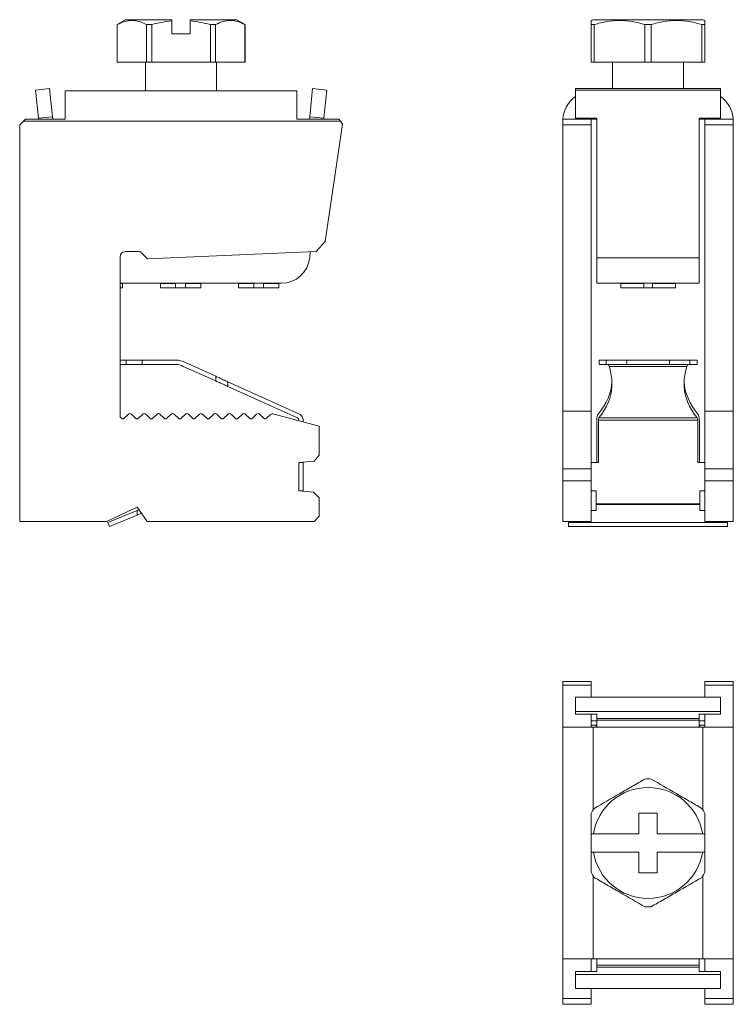
# Model space of a CAD drawing. Units: millimetres. Extents: x 1549.2 to 1642.2, y 1128.2 to 1197.5.
# Drawn here: x 1549.2 to 1599.4, y 1128.2 to 1197.5 of the extents above; entities that cross this region are included whole.
import ezdxf

# ---------------------------------------------------------------- set-up
doc = ezdxf.new("R2010")
doc.units = ezdxf.units.MM

# ---------------------------------------------------------------- blocks, each defined once
blk = doc.blocks.new('1')
at = {"color": 7, "linetype": 'Continuous', "lineweight": 15}
for p, q in [((1589.593, 1197.132), (1589.378, 1197.132)), ((1589.378, 1194.479), (1589.378, 1197.132)), ((1597.223, 1197.479), (1589.533, 1197.479)), ((1589.593, 1197.132), (1589.593, 1194.479)), ((1593.163, 1194.479), (1593.163, 1197.132)), ((1593.593, 1197.132), (1593.163, 1197.132)), ((1593.593, 1197.132), (1593.593, 1194.479)), ((1597.163, 1197.132), (1597.378, 1197.132)), ((1597.163, 1194.479), (1597.163, 1197.132)), ((1597.378, 1197.132), (1597.378, 1194.479)), ((1589.378, 1194.479), (1589.593, 1194.479)), ((1589.593, 1194.479), (1593.163, 1194.479)), ((1590.878, 1194.479), (1590.878, 1192.63)), ((1593.163, 1194.479), (1593.593, 1194.479)), ((1593.593, 1194.479), (1597.163, 1194.479)), ((1595.878, 1192.63), (1595.878, 1194.479)), ((1597.163, 1194.479), (1597.378, 1194.479)), ((1588.278, 1192.529), (1588.278, 1192.63)), ((1598.478, 1192.63), (1588.278, 1192.63)), ((1588.278, 1190.539), (1588.278, 1192.529)), ((1588.278, 1192.529), (1598.478, 1192.529)), ((1598.478, 1192.529), (1598.478, 1192.63)), ((1598.478, 1192.529), (1598.478, 1190.539)), ((1587.378, 1190.329), (1587.378, 1190.07)), ((1589.378, 1190.479), (1587.383, 1190.479)), ((1589.778, 1190.539), (1588.278, 1190.539)), ((1589.378, 1190.479), (1589.378, 1190.07)), ((1589.778, 1190.479), (1589.378, 1190.479)), ((1589.778, 1190.539), (1589.778, 1180.734)), ((1598.478, 1190.539), (1596.978, 1190.539)), ((1596.978, 1190.539), (1596.978, 1180.734)), ((1597.378, 1190.479), (1596.978, 1190.479)), ((1599.373, 1190.479), (1597.378, 1190.479)), ((1597.378, 1190.07), (1597.378, 1190.479)), ((1599.378, 1190.07), (1599.378, 1190.329)), ((1587.378, 1169.938), (1587.378, 1190.07)), ((1587.378, 1190.07), (1589.378, 1190.07)), ((1589.378, 1169.938), (1589.378, 1190.07)), ((1597.378, 1190.07), (1599.378, 1190.07)), ((1597.378, 1190.07), (1597.378, 1169.938)), ((1599.378, 1190.07), (1599.378, 1169.938)), ((1589.778, 1180.734), (1596.978, 1180.734)), ((1589.778, 1178.935), (1589.778, 1180.734)), ((1596.978, 1180.734), (1596.978, 1178.935)), ((1596.978, 1178.935), (1589.778, 1178.935)), ((1589.778, 1178.935), (1589.778, 1178.933)), ((1589.778, 1178.933), (1591.453, 1178.933)), ((1591.453, 1178.935), (1591.453, 1178.926)), ((1591.453, 1178.926), (1591.453, 1178.606)), ((1591.453, 1178.606), (1591.453, 1178.606)), ((1591.453, 1178.606), (1591.453, 1178.605)), ((1591.453, 1178.605), (1591.453, 1178.605)), ((1591.453, 1178.605), (1591.453, 1178.605)), ((1591.453, 1178.605), (1591.453, 1178.605)), ((1591.874, 1178.606), (1593.196, 1178.606)), ((1591.874, 1178.606), (1591.874, 1178.606)), ((1593.196, 1178.606), (1591.874, 1178.606)), ((1591.874, 1178.605), (1593.196, 1178.605)), ((1591.874, 1178.605), (1591.874, 1178.605)), ((1593.196, 1178.605), (1591.874, 1178.605)), ((1591.874, 1178.605), (1593.196, 1178.605)), ((1591.874, 1178.605), (1591.874, 1178.605)), ((1593.196, 1178.604), (1591.874, 1178.605)), ((1593.686, 1178.935), (1593.074, 1178.935)), ((1593.074, 1178.926), (1593.074, 1178.935)), ((1593.074, 1178.606), (1593.074, 1178.926)), ((1593.686, 1178.606), (1593.074, 1178.606)), ((1593.074, 1178.606), (1593.686, 1178.606)), ((1593.074, 1178.606), (1593.074, 1178.606)), ((1593.686, 1178.606), (1593.074, 1178.606)), ((1593.074, 1178.605), (1593.686, 1178.605)), ((1593.686, 1178.605), (1593.074, 1178.605)), ((1593.074, 1178.605), (1593.074, 1178.605)), ((1593.074, 1178.604), (1593.686, 1178.604)), ((1593.564, 1178.606), (1593.196, 1178.606)), ((1593.196, 1178.606), (1593.564, 1178.606)), ((1593.196, 1178.606), (1593.196, 1178.606)), ((1593.564, 1178.605), (1593.196, 1178.605)), ((1593.196, 1178.605), (1593.564, 1178.605)), ((1593.196, 1178.605), (1593.196, 1178.605)), ((1593.564, 1178.605), (1593.196, 1178.605)), ((1593.196, 1178.604), (1593.196, 1178.605)), ((1593.196, 1178.604), (1593.564, 1178.604)), ((1594.885, 1178.606), (1593.564, 1178.606)), ((1593.564, 1178.606), (1594.885, 1178.606)), ((1593.564, 1178.606), (1593.564, 1178.606)), ((1594.885, 1178.605), (1593.564, 1178.605)), ((1593.564, 1178.605), (1594.885, 1178.605)), ((1593.564, 1178.605), (1593.564, 1178.605)), ((1594.885, 1178.605), (1593.564, 1178.604)), ((1593.564, 1178.605), (1594.885, 1178.605)), ((1593.564, 1178.605), (1593.564, 1178.604)), ((1593.686, 1178.935), (1593.686, 1178.926)), ((1593.686, 1178.926), (1593.686, 1178.606)), ((1593.686, 1178.606), (1593.686, 1178.606)), ((1593.686, 1178.605), (1593.686, 1178.605)), ((1594.885, 1178.606), (1594.885, 1178.606)), ((1594.885, 1178.605), (1594.885, 1178.605)), ((1594.885, 1178.605), (1594.885, 1178.605)), ((1595.307, 1178.926), (1595.307, 1178.935)), ((1595.307, 1178.933), (1596.978, 1178.933)), ((1595.307, 1178.606), (1595.307, 1178.926)), ((1595.307, 1178.606), (1595.307, 1178.606)), ((1595.307, 1178.605), (1595.307, 1178.606)), ((1595.307, 1178.605), (1595.307, 1178.605)), ((1595.307, 1178.605), (1595.307, 1178.605)), ((1595.307, 1178.605), (1595.307, 1178.605)), ((1596.978, 1178.935), (1596.978, 1178.933)), ((1589.931, 1173.523), (1589.931, 1173.223)), ((1590.43, 1173.523), (1589.931, 1173.523)), ((1589.931, 1173.223), (1590.43, 1173.223)), ((1590.43, 1173.223), (1590.43, 1173.523)), ((1591.878, 1173.523), (1590.43, 1173.523)), ((1590.43, 1173.223), (1591.878, 1173.223)), ((1590.64, 1173.089), (1596.116, 1173.089)), ((1594.878, 1173.523), (1591.878, 1173.523)), ((1591.878, 1173.223), (1591.878, 1173.523)), ((1591.878, 1173.223), (1594.878, 1173.223)), ((1594.878, 1173.523), (1594.878, 1173.223)), ((1596.326, 1173.523), (1594.878, 1173.523)), ((1594.878, 1173.223), (1596.326, 1173.223)), ((1596.326, 1173.523), (1596.326, 1173.223)), ((1596.825, 1173.523), (1596.326, 1173.523)), ((1596.326, 1173.223), (1596.825, 1173.223)), ((1596.825, 1173.223), (1596.825, 1173.523)), ((1589.378, 1169.938), (1587.378, 1169.938)), ((1587.378, 1165.867), (1587.378, 1169.938)), ((1589.378, 1165.867), (1589.378, 1169.938)), ((1589.919, 1169.465), (1596.837, 1169.465)), ((1597.378, 1169.938), (1599.378, 1169.938)), ((1597.378, 1169.938), (1597.378, 1165.867)), ((1599.378, 1169.938), (1599.378, 1165.867)), ((1589.767, 1166.323), (1589.767, 1169.292)), ((1589.882, 1166.323), (1589.882, 1169.292)), ((1589.882, 1169.292), (1596.874, 1169.292)), ((1596.874, 1169.292), (1596.874, 1166.323)), ((1596.989, 1169.292), (1596.989, 1166.323)), ((1589.378, 1166.323), (1589.882, 1166.323)), ((1596.874, 1166.323), (1597.378, 1166.323)), ((1589.378, 1165.867), (1587.378, 1165.867)), ((1587.378, 1165.867), (1587.378, 1165.041)), ((1589.378, 1165.867), (1589.378, 1165.041)), ((1599.378, 1165.867), (1597.378, 1165.867)), ((1597.378, 1165.041), (1597.378, 1165.867)), ((1599.378, 1165.041), (1599.378, 1165.867)), ((1587.378, 1165.041), (1589.378, 1165.041)), ((1587.378, 1162.181), (1587.378, 1165.041)), ((1589.378, 1162.181), (1589.378, 1165.041)), ((1597.378, 1165.041), (1599.378, 1165.041)), ((1597.378, 1165.041), (1597.378, 1162.181)), ((1599.378, 1165.041), (1599.378, 1162.181)), ((1589.728, 1164.326), (1589.378, 1164.326)), ((1589.728, 1163.412), (1589.728, 1164.326)), ((1597.378, 1164.326), (1597.028, 1164.326)), ((1597.028, 1164.326), (1597.028, 1163.412)), ((1597.028, 1163.412), (1589.728, 1163.412)), ((1589.728, 1163.412), (1589.728, 1163.374)), ((1589.728, 1162.946), (1589.728, 1163.374)), ((1589.728, 1163.374), (1597.028, 1163.374)), ((1597.028, 1163.374), (1597.028, 1163.412)), ((1597.028, 1163.374), (1597.028, 1162.946)), ((1589.378, 1162.946), (1589.728, 1162.946)), ((1597.028, 1162.946), (1597.378, 1162.946)), ((1589.378, 1162.181), (1587.378, 1162.181)), ((1587.778, 1162.1), (1587.778, 1162.181)), ((1598.978, 1162.1), (1587.778, 1162.1)), ((1587.778, 1162.1), (1587.778, 1161.823)), ((1598.978, 1161.823), (1587.778, 1161.823)), ((1597.378, 1162.181), (1599.378, 1162.181)), ((1598.978, 1162.181), (1598.978, 1162.1)), ((1598.978, 1162.1), (1598.978, 1161.823))]:
    blk.add_line(p, q, dxfattribs=at)
at = {"color": 7, "linetype": 'Continuous', "lineweight": 15, "flags": 128}
for points in [[(1593.074, 1178.935), (1592.871, 1178.935), (1592.668, 1178.935), (1592.466, 1178.935), (1592.263, 1178.935), (1592.06, 1178.935), (1591.858, 1178.935), (1591.655, 1178.935), (1591.453, 1178.935)], [(1591.453, 1178.926), (1591.655, 1178.926), (1591.858, 1178.926), (1592.06, 1178.926), (1592.263, 1178.926), (1592.466, 1178.926), (1592.668, 1178.926), (1592.871, 1178.926), (1593.074, 1178.926)], [(1595.307, 1178.935), (1595.104, 1178.935), (1594.902, 1178.935), (1594.699, 1178.935), (1594.497, 1178.935), (1594.294, 1178.935), (1594.091, 1178.935), (1593.889, 1178.935), (1593.686, 1178.935)], [(1593.686, 1178.926), (1593.889, 1178.926), (1594.091, 1178.926), (1594.294, 1178.926), (1594.497, 1178.926), (1594.699, 1178.926), (1594.902, 1178.926), (1595.104, 1178.926), (1595.307, 1178.926)]]:
    blk.add_lwpolyline(points, dxfattribs=at)
at = {"color": 7, "linetype": 'Continuous', "lineweight": 15}
for centre, start, end in [((1589.528, 1190.329), 125.54874, 175.99937), ((1597.228, 1190.329), 4.00063, 54.45126), ((1589.528, 1190.329), 175.99937, 180), ((1597.228, 1190.329), 0, 4.00063)]:
    blk.add_arc(centre, 2.15, start, end, dxfattribs=at)
for centre, major_axis, start_param, end_param in [((1572.123, 1171.852), (18.718, 0), 0.024829, 0.146941), ((1614.633, 1171.852), (18.718, 0), 2.994652, 3.116764), ((1575.588, 1172.152), (15.254, 0), 5.923024, 6.261435), ((1575.588, 1171.824), (15.254, 0), 5.933512, 6.261435), ((1611.192, 1172.154), (15.278, 0), 3.163628, 3.501499), ((1611.192, 1171.827), (15.278, 0), 3.163628, 3.49103)]:
    blk.add_ellipse(centre, major_axis=major_axis, ratio=0.451472, start_param=start_param, end_param=end_param, dxfattribs=at)
for points in [[(1589.533, 1197.479), (1589.481, 1197.449), (1589.429, 1197.42), (1589.378, 1197.391)], [(1589.378, 1197.132), (1589.378, 1197.255), (1589.378, 1197.346), (1589.378, 1197.391)], [(1597.378, 1197.391), (1597.326, 1197.42), (1597.275, 1197.449), (1597.223, 1197.479)], [(1597.378, 1197.391), (1597.378, 1197.346), (1597.378, 1197.255), (1597.378, 1197.132)], [(1591.453, 1178.606), (1591.984, 1178.606), (1592.527, 1178.606), (1593.074, 1178.606)], [(1593.074, 1178.606), (1592.527, 1178.606), (1591.984, 1178.606), (1591.453, 1178.606)], [(1591.453, 1178.605), (1591.984, 1178.605), (1592.527, 1178.605), (1593.074, 1178.606)], [(1591.453, 1178.605), (1591.984, 1178.605), (1592.527, 1178.605), (1593.074, 1178.605)], [(1593.686, 1178.606), (1594.232, 1178.606), (1594.776, 1178.606), (1595.307, 1178.606)], [(1595.307, 1178.606), (1594.776, 1178.606), (1594.232, 1178.606), (1593.686, 1178.606)], [(1593.686, 1178.606), (1594.232, 1178.605), (1594.776, 1178.605), (1595.307, 1178.605)], [(1595.307, 1178.605), (1594.776, 1178.605), (1594.232, 1178.605), (1593.686, 1178.605)], [(1593.686, 1178.605), (1594.232, 1178.605), (1594.776, 1178.605), (1595.307, 1178.605)], [(1595.307, 1178.605), (1594.776, 1178.604), (1594.232, 1178.604), (1593.686, 1178.604)], [(1590.559, 1173.223), (1590.59, 1173.223), (1590.617, 1173.177), (1590.64, 1173.089)], [(1596.116, 1173.089), (1596.139, 1173.177), (1596.166, 1173.223), (1596.197, 1173.223)], [(1589.882, 1169.292), (1589.882, 1169.364), (1589.897, 1169.431), (1589.919, 1169.465)], [(1596.874, 1169.292), (1596.874, 1169.364), (1596.859, 1169.431), (1596.837, 1169.465)]]:
    blk.add_open_spline(points, degree=3, dxfattribs=at)
for points, knots in [([(1593.163, 1197.132), (1592.578, 1197.311), (1591.987, 1197.42), (1591.082, 1197.421), (1590.778, 1197.395), (1590.181, 1197.295), (1589.886, 1197.222), (1589.593, 1197.132)], [0, 0, 0, 0, 0.5, 0.5, 0.75, 0.75, 1, 1, 1, 1]), ([(1597.163, 1197.132), (1596.578, 1197.311), (1595.987, 1197.42), (1595.082, 1197.421), (1594.778, 1197.395), (1594.181, 1197.295), (1593.886, 1197.222), (1593.593, 1197.132)], [0, 0, 0, 0, 0.5, 0.5, 0.75, 0.75, 1, 1, 1, 1]), ([(1590.838, 1171.675), (1590.838, 1171.724), (1590.838, 1171.774), (1590.837, 1171.823), (1590.837, 1171.863), (1590.837, 1171.903), (1590.837, 1171.942), (1590.836, 1171.982), (1590.836, 1172.022), (1590.836, 1172.061)], [0, 0, 0, 0, 0.0003614117, 0.0003614117, 0.0003614117, 0.0006506252, 0.0006506252, 0.0006506252, 0.0009398387, 0.0009398387, 0.0009398387, 0.0009398387]), ([(1595.918, 1171.675), (1595.918, 1171.724), (1595.918, 1171.774), (1595.919, 1171.823), (1595.919, 1171.863), (1595.919, 1171.903), (1595.919, 1171.942), (1595.92, 1171.982), (1595.92, 1172.022), (1595.92, 1172.061)], [0, 0, 0, 0, 0.0003613767, 0.0003613767, 0.0003613767, 0.0006505237, 0.0006505237, 0.0006505237, 0.0009396707, 0.0009396707, 0.0009396707, 0.0009396707]), ([(1589.767, 1169.292), (1589.767, 1169.382), (1589.776, 1169.47), (1589.811, 1169.62), (1589.835, 1169.682), (1589.863, 1169.725)], [0, 0, 0, 0, 0.5, 0.5, 1, 1, 1, 1]), ([(1596.893, 1169.725), (1596.921, 1169.682), (1596.945, 1169.62), (1596.98, 1169.47), (1596.989, 1169.382), (1596.989, 1169.292)], [0, 0, 0, 0, 0.5, 0.5, 1, 1, 1, 1])]:
    blk.add_open_spline(points, degree=3, knots=knots, dxfattribs=at)
blk = doc.blocks.new('2')
at = {"color": 7, "linetype": 'Continuous', "lineweight": 15}
for p, q in [((1556.621, 1197.479), (1556.021, 1197.132)), ((1556.021, 1197.132), (1556.021, 1194.479)), ((1556.027, 1197.132), (1556.021, 1197.132)), ((1556.027, 1197.132), (1556.027, 1194.479)), ((1559.871, 1197.479), (1556.621, 1197.479)), ((1558.088, 1197.132), (1558.46, 1197.132)), ((1558.088, 1194.479), (1558.088, 1197.132)), ((1558.46, 1197.132), (1558.46, 1194.479)), ((1559.871, 1196.479), (1559.871, 1197.391)), ((1564.421, 1197.479), (1561.171, 1197.479)), ((1561.171, 1197.391), (1561.171, 1196.479)), ((1562.583, 1194.479), (1562.583, 1197.132)), ((1562.583, 1197.132), (1562.955, 1197.132)), ((1562.955, 1197.132), (1562.955, 1194.479)), ((1565.021, 1197.132), (1564.421, 1197.479)), ((1565.021, 1197.132), (1565.016, 1197.132)), ((1565.016, 1194.479), (1565.016, 1197.132)), ((1565.021, 1194.479), (1565.021, 1197.132)), ((1559.871, 1196.479), (1561.171, 1196.479)), ((1556.021, 1194.479), (1556.027, 1194.479)), ((1556.027, 1194.479), (1558.088, 1194.479)), ((1558.021, 1194.479), (1558.021, 1192.479)), ((1558.088, 1194.479), (1558.46, 1194.479)), ((1558.46, 1194.479), (1562.583, 1194.479)), ((1562.583, 1194.479), (1562.955, 1194.479)), ((1562.955, 1194.479), (1565.016, 1194.479)), ((1563.021, 1192.479), (1563.021, 1194.479)), ((1565.016, 1194.479), (1565.021, 1194.479)), ((1550.277, 1192.529), (1551.271, 1192.63)), ((1550.277, 1192.529), (1550.479, 1190.539)), ((1551.473, 1190.64), (1551.271, 1192.63)), ((1552.376, 1190.479), (1552.376, 1192.479)), ((1568.666, 1192.479), (1552.376, 1192.479)), ((1568.666, 1190.479), (1568.666, 1192.479)), ((1569.772, 1192.63), (1569.57, 1190.64)), ((1570.766, 1192.529), (1569.772, 1192.63)), ((1570.564, 1190.539), (1570.766, 1192.529)), ((1549.166, 1190.07), (1549.425, 1190.329)), ((1549.575, 1190.479), (1549.425, 1190.329)), ((1549.425, 1190.329), (1571.729, 1190.329)), ((1552.376, 1190.479), (1549.575, 1190.479)), ((1551.473, 1190.64), (1550.479, 1190.539)), ((1550.479, 1190.539), (1550.485, 1190.479)), ((1551.489, 1190.479), (1551.473, 1190.64)), ((1571.624, 1190.479), (1568.666, 1190.479)), ((1569.57, 1190.64), (1569.554, 1190.479)), ((1570.564, 1190.539), (1569.57, 1190.64)), ((1570.558, 1190.479), (1570.564, 1190.539)), ((1571.729, 1190.329), (1571.624, 1190.479)), ((1571.729, 1190.329), (1571.871, 1190.127)), ((1549.166, 1190.07), (1549.166, 1162.181)), ((1570.661, 1181.878), (1571.871, 1190.127)), ((1570.661, 1181.878), (1570.021, 1181.179)), ((1570.021, 1181.179), (1558.165, 1180.661)), ((1556.235, 1169.518), (1556.235, 1180.804)), ((1557.517, 1181.162), (1556.592, 1181.162)), ((1558.165, 1180.661), (1557.77, 1181.057)), ((1569.571, 1180.732), (1569.614, 1181.161)), ((1556.235, 1178.935), (1567.58, 1178.933)), ((1556.235, 1178.606), (1556.405, 1178.606)), ((1556.405, 1178.926), (1556.405, 1178.935)), ((1556.405, 1178.606), (1556.405, 1178.926)), ((1559.063, 1178.935), (1559.063, 1178.926)), ((1559.063, 1178.926), (1559.063, 1178.606)), ((1559.063, 1178.926), (1560.141, 1178.925)), ((1560.141, 1178.925), (1560.141, 1178.934)), ((1560.141, 1178.605), (1560.141, 1178.925)), ((1560.827, 1178.605), (1560.141, 1178.605)), ((1560.827, 1178.934), (1560.827, 1178.925)), ((1560.827, 1178.925), (1560.827, 1178.605)), ((1560.827, 1178.925), (1561.905, 1178.925)), ((1561.905, 1178.925), (1561.905, 1178.934)), ((1561.905, 1178.605), (1561.905, 1178.925)), ((1564.563, 1178.934), (1564.563, 1178.925)), ((1564.563, 1178.925), (1565.641, 1178.925)), ((1564.563, 1178.925), (1564.563, 1178.605)), ((1565.641, 1178.925), (1565.641, 1178.934)), ((1565.641, 1178.605), (1565.641, 1178.925)), ((1566.327, 1178.605), (1565.641, 1178.605)), ((1566.327, 1178.934), (1566.327, 1178.925)), ((1566.327, 1178.925), (1566.327, 1178.605)), ((1566.327, 1178.925), (1567.405, 1178.924)), ((1567.405, 1178.924), (1567.405, 1178.933)), ((1567.405, 1178.604), (1567.405, 1178.924)), ((1556.669, 1173.523), (1556.235, 1173.523)), ((1556.235, 1173.223), (1556.669, 1173.223)), ((1556.669, 1173.523), (1556.669, 1173.223)), ((1557.787, 1173.523), (1556.669, 1173.523)), ((1556.669, 1173.223), (1557.787, 1173.223)), ((1557.787, 1173.223), (1557.787, 1173.523)), ((1557.787, 1173.523), (1560.18, 1173.523)), ((1560.18, 1173.223), (1557.787, 1173.223)), ((1560.68, 1173.089), (1562.956, 1172.061)), ((1562.956, 1172.389), (1560.83, 1173.349)), ((1562.956, 1172.061), (1562.956, 1172.389)), ((1563.813, 1172.002), (1568.857, 1169.725)), ((1563.813, 1171.675), (1563.813, 1172.002)), ((1568.707, 1169.465), (1563.813, 1171.675)), ((1556.235, 1169.518), (1556.322, 1169.432)), ((1556.798, 1169.706), (1556.524, 1169.432)), ((1557.325, 1169.432), (1557.051, 1169.706)), ((1557.802, 1169.706), (1557.527, 1169.432)), ((1558.329, 1169.432), (1558.054, 1169.706)), ((1558.805, 1169.706), (1558.531, 1169.432)), ((1559.332, 1169.432), (1559.058, 1169.706)), ((1559.805, 1169.706), (1559.531, 1169.432)), ((1560.332, 1169.432), (1560.058, 1169.706)), ((1560.805, 1169.706), (1560.531, 1169.432)), ((1561.332, 1169.432), (1561.058, 1169.706)), ((1561.799, 1169.706), (1561.524, 1169.432)), ((1562.326, 1169.432), (1562.052, 1169.706)), ((1562.802, 1169.706), (1562.528, 1169.432)), ((1563.329, 1169.432), (1563.055, 1169.706)), ((1563.806, 1169.706), (1563.532, 1169.432)), ((1564.333, 1169.432), (1564.059, 1169.706)), ((1564.809, 1169.706), (1564.535, 1169.432)), ((1565.336, 1169.432), (1565.062, 1169.706)), ((1565.813, 1169.706), (1565.539, 1169.432)), ((1566.34, 1169.432), (1566.066, 1169.706)), ((1566.816, 1169.706), (1566.542, 1169.432)), ((1570.237, 1168.882), (1566.989, 1169.752)), ((1568.807, 1169.292), (1568.807, 1169.265)), ((1569.107, 1169.292), (1569.107, 1169.185)), ((1570.237, 1166.845), (1570.237, 1168.882)), ((1570.237, 1166.845), (1569.881, 1166.42)), ((1568.807, 1166.326), (1569.881, 1166.42)), ((1568.807, 1166.326), (1568.807, 1164.326)), ((1569.107, 1166.323), (1568.807, 1166.323)), ((1569.107, 1166.353), (1569.107, 1166.323)), ((1569.107, 1164.326), (1569.107, 1166.323)), ((1569.845, 1164.236), (1568.807, 1164.326)), ((1568.807, 1164.326), (1569.107, 1164.326)), ((1569.107, 1164.3), (1569.107, 1164.326)), ((1570.237, 1163.844), (1569.845, 1164.236)), ((1555.272, 1162.181), (1557.433, 1163.192)), ((1558.141, 1162.181), (1557.433, 1163.192)), ((1570.237, 1162.539), (1570.237, 1163.844)), ((1557.421, 1162.946), (1555.378, 1162.1)), ((1555.493, 1161.823), (1557.421, 1162.621)), ((1557.564, 1163.005), (1557.421, 1162.946)), ((1557.421, 1162.621), (1557.421, 1162.946)), ((1557.421, 1162.621), (1557.74, 1162.754)), ((1570.237, 1162.539), (1569.879, 1162.181)), ((1549.166, 1162.181), (1555.272, 1162.181)), ((1555.378, 1162.1), (1555.493, 1161.823)), ((1558.141, 1162.181), (1569.879, 1162.181))]:
    blk.add_line(p, q, dxfattribs=at)
at = {"color": 8, "linetype": 'Continuous', "lineweight": 15}
blk.add_line((1556.235, 1178.926), (1556.405, 1178.926), dxfattribs=at)
at = {"color": 7, "linetype": 'Continuous', "lineweight": 15}
for centre, radius, start, end in [((1556.592, 1180.804), 0.357, 90, 180), ((1557.517, 1180.804), 0.357, 45, 90), ((1567.581, 1180.933), 2, 269.99236, 354.21465), ((1556.423, 1169.533), 0.143, 225, 315), ((1556.924, 1169.58), 0.179, 45, 135), ((1557.426, 1169.533), 0.143, 225, 315), ((1557.928, 1169.58), 0.179, 45, 135), ((1558.43, 1169.533), 0.143, 225, 315), ((1558.932, 1169.58), 0.179, 45, 135), ((1559.433, 1169.533), 0.143, 225, 269.29066), ((1559.43, 1169.533), 0.143, 270.70934, 315), ((1559.932, 1169.58), 0.179, 45, 135), ((1560.433, 1169.533), 0.143, 225, 269.29066), ((1560.43, 1169.533), 0.143, 270.70934, 315), ((1560.932, 1169.58), 0.179, 45, 135), ((1561.433, 1169.533), 0.143, 225, 267.99624), ((1561.423, 1169.533), 0.143, 272.00376, 315), ((1561.925, 1169.58), 0.179, 45, 135), ((1562.427, 1169.533), 0.143, 225, 315), ((1562.929, 1169.58), 0.179, 45, 135), ((1563.43, 1169.533), 0.143, 225, 315), ((1563.932, 1169.58), 0.179, 45, 135), ((1564.434, 1169.533), 0.143, 225, 315), ((1564.936, 1169.58), 0.179, 45, 135), ((1565.438, 1169.533), 0.143, 225, 315), ((1565.939, 1169.58), 0.179, 45, 135), ((1566.441, 1169.533), 0.143, 225, 315), ((1566.943, 1169.58), 0.179, 75, 135)]:
    blk.add_arc(centre, radius, start, end, dxfattribs=at)
for points, knots in [([(1558.088, 1197.132), (1557.75, 1197.311), (1557.409, 1197.42), (1556.887, 1197.421), (1556.711, 1197.395), (1556.366, 1197.295), (1556.196, 1197.222), (1556.027, 1197.132)], [0, 0, 0, 0, 0.5, 0.5, 0.75, 0.75, 1, 1, 1, 1]), ([(1565.016, 1197.132), (1564.679, 1197.311), (1564.337, 1197.42), (1563.815, 1197.421), (1563.639, 1197.395), (1563.294, 1197.295), (1563.124, 1197.222), (1562.955, 1197.132)], [0, 0, 0, 0, 0.5, 0.5, 0.75, 0.75, 1, 1, 1, 1]), ([(1560.18, 1173.523), (1560.294, 1173.523), (1560.406, 1173.508), (1560.624, 1173.45), (1560.731, 1173.406), (1560.83, 1173.349)], [0, 0, 0, 0, 0.5, 0.5, 1, 1, 1, 1]), ([(1563.813, 1172.002), (1563.703, 1172.052), (1563.593, 1172.101), (1563.483, 1172.151), (1563.395, 1172.191), (1563.308, 1172.23), (1563.22, 1172.27), (1563.132, 1172.31), (1563.044, 1172.349), (1562.956, 1172.389)], [0, 0, 0, 0, 0.0003613767, 0.0003613767, 0.0003613767, 0.0006505237, 0.0006505237, 0.0006505237, 0.0009396707, 0.0009396707, 0.0009396707, 0.0009396707]), ([(1563.813, 1171.675), (1563.703, 1171.724), (1563.593, 1171.774), (1563.483, 1171.823), (1563.395, 1171.863), (1563.308, 1171.903), (1563.22, 1171.942), (1563.132, 1171.982), (1563.044, 1172.022), (1562.956, 1172.061)], [0, 0, 0, 0, 0.0003613767, 0.0003613767, 0.0003613767, 0.0006505237, 0.0006505237, 0.0006505237, 0.0009396707, 0.0009396707, 0.0009396707, 0.0009396707]), ([(1568.857, 1169.725), (1568.931, 1169.682), (1568.994, 1169.62), (1569.082, 1169.47), (1569.107, 1169.382), (1569.107, 1169.292)], [0, 0, 0, 0, 0.5, 0.5, 1, 1, 1, 1])]:
    blk.add_open_spline(points, degree=3, knots=knots, dxfattribs=at)
for points in [[(1559.871, 1197.391), (1559.393, 1197.346), (1558.924, 1197.255), (1558.46, 1197.132)], [(1559.871, 1197.391), (1559.871, 1197.42), (1559.871, 1197.449), (1559.871, 1197.479)], [(1561.171, 1197.479), (1561.171, 1197.449), (1561.171, 1197.42), (1561.171, 1197.391)], [(1562.583, 1197.132), (1562.119, 1197.255), (1561.65, 1197.346), (1561.171, 1197.391)], [(1559.063, 1178.606), (1559.425, 1178.605), (1559.787, 1178.605), (1560.141, 1178.605)], [(1560.827, 1178.605), (1561.181, 1178.605), (1561.543, 1178.605), (1561.905, 1178.605)], [(1564.563, 1178.605), (1564.925, 1178.605), (1565.287, 1178.605), (1565.641, 1178.605)], [(1566.327, 1178.605), (1566.681, 1178.604), (1567.043, 1178.604), (1567.405, 1178.604)], [(1560.68, 1173.089), (1560.528, 1173.177), (1560.356, 1173.223), (1560.18, 1173.223)], [(1568.807, 1169.292), (1568.807, 1169.364), (1568.766, 1169.431), (1568.707, 1169.465)]]:
    blk.add_open_spline(points, degree=3, dxfattribs=at)
blk = doc.blocks.new('3')
at = {"color": 7, "linetype": 'Continuous', "lineweight": 15}
for p, q in [((1587.378, 1150.906), (1587.378, 1150.765)), ((1589.378, 1150.906), (1587.378, 1150.906)), ((1587.378, 1150.765), (1587.378, 1128.461)), ((1589.378, 1150.906), (1589.378, 1150.66)), ((1597.378, 1150.66), (1597.378, 1150.906)), ((1599.378, 1150.906), (1597.378, 1150.906)), ((1599.378, 1150.765), (1599.378, 1150.906)), ((1599.378, 1128.461), (1599.378, 1150.765)), ((1587.383, 1147.702), (1587.383, 1150.66)), ((1587.383, 1150.66), (1589.378, 1150.66)), ((1589.378, 1149.801), (1589.378, 1150.66)), ((1597.378, 1150.66), (1597.378, 1149.801)), ((1597.378, 1150.66), (1599.373, 1150.66)), ((1599.373, 1150.66), (1599.373, 1147.702)), ((1598.478, 1149.801), (1588.278, 1149.801)), ((1588.278, 1149.801), (1588.278, 1148.807)), ((1598.478, 1149.801), (1598.478, 1148.807)), ((1588.278, 1148.807), (1598.478, 1148.807)), ((1588.278, 1148.606), (1588.278, 1148.807)), ((1598.478, 1148.807), (1598.478, 1148.606)), ((1589.778, 1148.606), (1588.278, 1148.606)), ((1589.378, 1147.702), (1589.378, 1148.606)), ((1589.767, 1148.142), (1589.378, 1148.142)), ((1589.778, 1148.142), (1589.767, 1148.142)), ((1589.778, 1148.606), (1589.778, 1148.3)), ((1596.978, 1148.3), (1589.778, 1148.3)), ((1589.778, 1148.29), (1589.778, 1148.3)), ((1596.978, 1148.29), (1589.778, 1148.29)), ((1589.778, 1148.29), (1589.778, 1148.158)), ((1596.978, 1148.169), (1589.778, 1148.158)), ((1589.778, 1148.158), (1589.778, 1147.702)), ((1598.478, 1148.606), (1596.978, 1148.606)), ((1596.978, 1148.606), (1596.978, 1148.3)), ((1596.978, 1148.29), (1596.978, 1148.3)), ((1596.978, 1148.29), (1596.978, 1148.169)), ((1596.978, 1147.702), (1596.978, 1148.169)), ((1596.989, 1148.142), (1596.978, 1148.142)), ((1596.978, 1148.113), (1596.989, 1148.142)), ((1597.378, 1148.142), (1596.989, 1148.142)), ((1597.378, 1148.606), (1597.378, 1147.702)), ((1587.383, 1147.702), (1589.528, 1147.702)), ((1589.378, 1147.842), (1589.778, 1147.842)), ((1589.528, 1147.702), (1597.228, 1147.702)), ((1589.728, 1147.702), (1589.728, 1147.842)), ((1596.978, 1147.842), (1597.378, 1147.842)), ((1597.028, 1147.842), (1597.028, 1147.702)), ((1599.373, 1147.702), (1597.228, 1147.702)), ((1594.028, 1141.657), (1592.728, 1141.657)), ((1592.728, 1141.657), (1592.728, 1140.207)), ((1594.028, 1140.207), (1594.028, 1141.657)), ((1589.378, 1140.207), (1589.378, 1138.907)), ((1592.728, 1140.207), (1589.533, 1140.207)), ((1597.223, 1140.207), (1594.028, 1140.207)), ((1597.378, 1138.907), (1597.378, 1140.207)), ((1589.533, 1138.907), (1592.728, 1138.907)), ((1592.728, 1138.907), (1592.728, 1137.457)), ((1594.028, 1138.907), (1597.223, 1138.907)), ((1594.028, 1137.457), (1594.028, 1138.907)), ((1592.728, 1137.457), (1594.028, 1137.457)), ((1589.528, 1131.412), (1587.383, 1131.412)), ((1587.383, 1128.611), (1587.383, 1131.412)), ((1589.378, 1130.508), (1589.378, 1131.412)), ((1597.228, 1131.412), (1589.528, 1131.412)), ((1589.778, 1131.412), (1589.778, 1130.956)), ((1596.978, 1130.945), (1596.978, 1131.412)), ((1599.373, 1131.412), (1597.228, 1131.412)), ((1597.378, 1131.412), (1597.378, 1130.508)), ((1599.373, 1131.412), (1599.373, 1128.611)), ((1589.778, 1130.956), (1596.978, 1130.945)), ((1589.778, 1130.824), (1589.778, 1130.956)), ((1589.778, 1130.824), (1596.978, 1130.824)), ((1589.778, 1130.814), (1589.778, 1130.824)), ((1589.778, 1130.508), (1589.778, 1130.814)), ((1596.978, 1130.814), (1589.778, 1130.814)), ((1596.978, 1130.945), (1596.978, 1130.824)), ((1596.978, 1130.814), (1596.978, 1130.824)), ((1596.978, 1130.814), (1596.978, 1130.508)), ((1588.278, 1130.508), (1589.778, 1130.508)), ((1588.278, 1130.307), (1588.278, 1130.508)), ((1598.478, 1130.307), (1588.278, 1130.307)), ((1588.278, 1129.313), (1588.278, 1130.307)), ((1596.978, 1130.508), (1598.478, 1130.508)), ((1598.478, 1130.508), (1598.478, 1130.307)), ((1598.478, 1129.313), (1598.478, 1130.307)), ((1588.278, 1129.313), (1598.478, 1129.313)), ((1589.378, 1128.611), (1589.378, 1129.313)), ((1597.378, 1129.313), (1597.378, 1128.611)), ((1589.378, 1128.611), (1587.383, 1128.611)), ((1589.378, 1128.611), (1589.378, 1128.202)), ((1599.373, 1128.611), (1597.378, 1128.611)), ((1597.378, 1128.202), (1597.378, 1128.611)), ((1587.378, 1128.461), (1587.378, 1128.202)), ((1587.378, 1128.202), (1589.378, 1128.202)), ((1597.378, 1128.202), (1599.378, 1128.202)), ((1599.378, 1128.202), (1599.378, 1128.461))]:
    blk.add_line(p, q, dxfattribs=at)
at = {"color": 8, "linetype": 'Continuous', "lineweight": 15}
for p, q in [((1589.528, 1141.886), (1589.528, 1147.702)), ((1597.228, 1147.702), (1597.228, 1141.886)), ((1589.528, 1131.412), (1589.528, 1137.227)), ((1597.228, 1137.227), (1597.228, 1131.412))]:
    blk.add_line(p, q, dxfattribs=at)
at = {"color": 7, "linetype": 'Continuous', "lineweight": 15}
for centre, radius, start, end in [((1593.378, 1139.557), 4.5, 87.26604, 92.73396), ((1593.378, 1139.557), 3.9, 9.59407, 170.40593), ((1593.378, 1139.557), 4.5, 147.26604, 152.73396), ((1593.378, 1139.557), 4.5, 27.26604, 32.73396), ((1593.378, 1139.557), 3.9, 189.59407, 350.40593), ((1593.378, 1139.557), 4.5, 207.26604, 212.73396), ((1593.378, 1139.557), 4.5, 327.26604, 332.73396), ((1593.378, 1139.557), 4.5, 267.26604, 272.73396), ((1589.528, 1128.461), 2.15, 175.99937, 180), ((1597.228, 1128.461), 2.15, 0, 4.00063)]:
    blk.add_arc(centre, radius, start, end, dxfattribs=at)
for centre, start_param, end_param in [((1589.528, 1150.765), 3.141593, 3.211417), ((1597.228, 1150.765), 6.213361, 6.283185)]:
    blk.add_ellipse(centre, major_axis=(2.15, 0), ratio=0.700208, start_param=start_param, end_param=end_param, dxfattribs=at)
for points, knots in [([(1589.767, 1148.142), (1589.767, 1148.141), (1589.767, 1148.14), (1589.777, 1148.115), (1589.778, 1148.113)], [0, 0, 0, 0, 0.953331, 1, 1, 1, 1]), ([(1589.593, 1141.99), (1590.178, 1142.328), (1590.769, 1142.669), (1591.673, 1143.191), (1591.978, 1143.367), (1592.575, 1143.712), (1592.87, 1143.882), (1593.163, 1144.052)], [0, 0, 0, 0, 0.5, 0.5, 0.75, 0.75, 1, 1, 1, 1]), ([(1593.593, 1144.052), (1594.178, 1143.714), (1594.769, 1143.372), (1595.673, 1142.85), (1595.978, 1142.675), (1596.575, 1142.33), (1596.87, 1142.159), (1597.163, 1141.99)], [0, 0, 0, 0, 0.5, 0.5, 0.75, 0.75, 1, 1, 1, 1]), ([(1593.163, 1135.062), (1592.578, 1135.4), (1591.987, 1135.741), (1591.082, 1136.263), (1590.778, 1136.439), (1590.181, 1136.784), (1589.886, 1136.954), (1589.593, 1137.123)], [0, 0, 0, 0, 0.5, 0.5, 0.75, 0.75, 1, 1, 1, 1]), ([(1597.163, 1137.123), (1596.578, 1136.786), (1595.987, 1136.444), (1595.082, 1135.922), (1594.778, 1135.746), (1594.181, 1135.402), (1593.886, 1135.231), (1593.593, 1135.062)], [0, 0, 0, 0, 0.5, 0.5, 0.75, 0.75, 1, 1, 1, 1])]:
    blk.add_open_spline(points, degree=3, knots=knots, dxfattribs=at)
for points in [[(1589.378, 1141.618), (1589.378, 1141.154), (1589.378, 1140.685), (1589.378, 1140.207)], [(1597.378, 1141.618), (1597.378, 1141.154), (1597.378, 1140.685), (1597.378, 1140.207)], [(1589.378, 1140.207), (1589.429, 1140.207), (1589.481, 1140.207), (1589.533, 1140.207)], [(1597.223, 1140.207), (1597.275, 1140.207), (1597.326, 1140.207), (1597.378, 1140.207)], [(1589.378, 1137.495), (1589.378, 1137.959), (1589.378, 1138.429), (1589.378, 1138.907)], [(1589.533, 1138.907), (1589.481, 1138.907), (1589.429, 1138.907), (1589.378, 1138.907)], [(1597.378, 1138.907), (1597.326, 1138.907), (1597.275, 1138.907), (1597.223, 1138.907)], [(1597.378, 1138.907), (1597.378, 1138.429), (1597.378, 1137.959), (1597.378, 1137.495)]]:
    blk.add_open_spline(points, degree=3, dxfattribs=at)

msp = doc.modelspace()

# ---------------------------------------------------------------- block references
for name in ['2', '1', '3']:
    msp.add_blockref(name, (0, 0))

doc.saveas('drawing.dxf')
